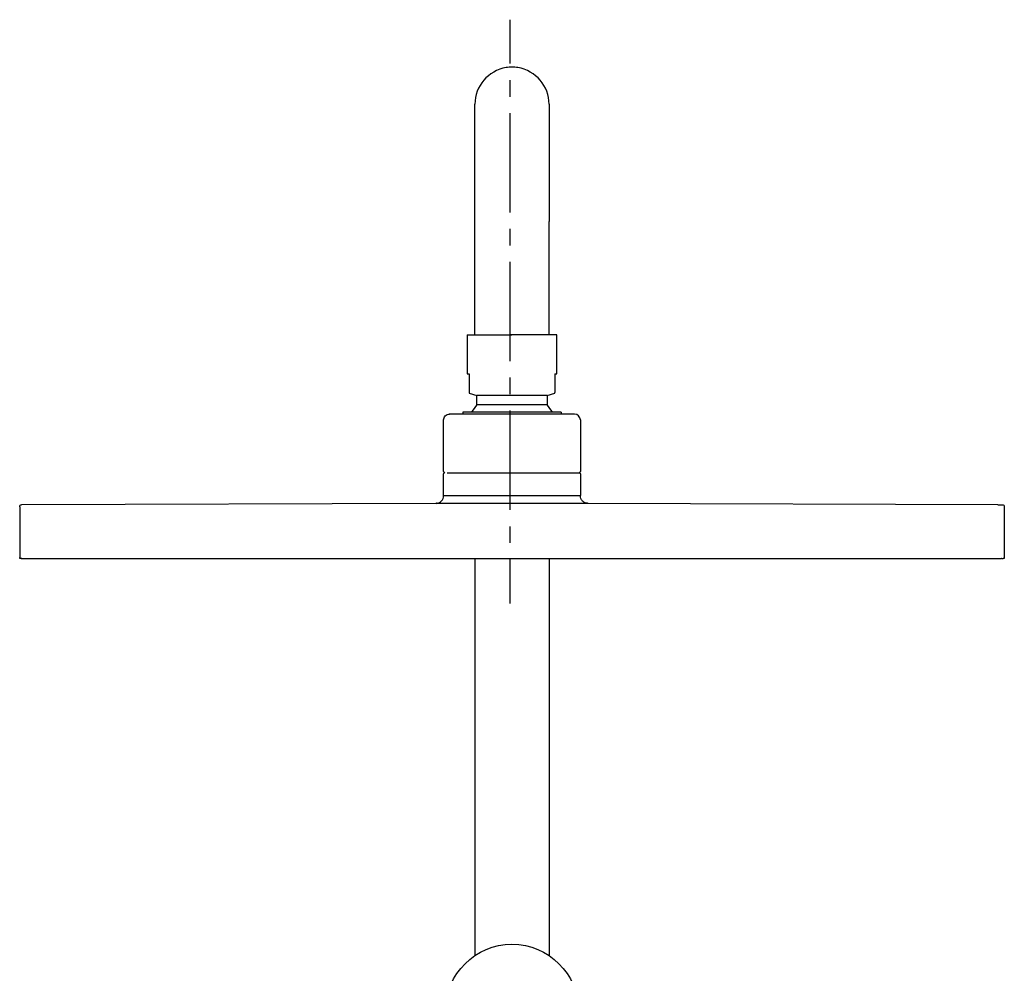
# Model space of a CAD drawing. Units: inches. Extents: x -81 to 256, y -867 to 409.
# Drawn here: x -37 to 215, y 165 to 409 of the extents above; entities that cross this region are included whole.
import ezdxf

# ---------------------------------------------------------------- set-up
doc = ezdxf.new("R2010")
doc.units = ezdxf.units.IN
doc.header["$MEASUREMENT"] = 0
doc.linetypes.add('AI-Linetype-13', pattern=[8.460373, 4.230187, -4.230187])
doc.linetypes.add('AI-Linetype-14', pattern=[38.07187, 25.38131, -4.230187, 4.230187, -4.230187])

# ---------------------------------------------------------------- blocks, each defined once
blk = doc.blocks.new('block 21')
at = {"color": 4, "lineweight": 25}
for points in [[(88.9, 397.68), (88.9, 408.93)], [(88.9, 259.52), (88.9, 270.77)]]:
    blk.add_lwpolyline(points, dxfattribs=at)
at = {"color": 4, "linetype": 'AI-Linetype-14', "lineweight": 25}
blk.add_lwpolyline([(88.9, 283.47), (88.9, 395.57)], dxfattribs=at)
at = {"color": 4, "linetype": 'AI-Linetype-13', "lineweight": 25}
blk.add_lwpolyline([(88.9, 275), (88.9, 281.35)], dxfattribs=at)
blk = doc.blocks.new('block 20')
blk.add_blockref('block 21', (0, 0))
blk = doc.blocks.new('block 19')
blk.add_blockref('block 20', (0, 0))

msp = doc.modelspace()

# ---------------------------------------------------------------- linework, layer by layer
at = {"color": 250, "lineweight": 25}
for points in [[(79.84, 357.27), (79.84, 387.27)], [(79.84, 386.77), (79.84, 386.93)], [(98.84, 386.89), (98.84, 386.77)], [(79.84, 328.27), (79.84, 357.27)], [(98.84, 328.27), (98.84, 357.27)], [(77.84, 328.27), (88.83, 328.27)], [(77.84, 328.27), (77.84, 318.27)], [(100.84, 328.27), (88.83, 328.27)], [(88.9, 328.27), (89.34, 328.27)], [(99.22, 328.27), (99.24, 328.27)], [(100.84, 318.27), (100.84, 328.27)], [(78.39, 318.27), (78.39, 313.49)], [(100.3, 318.27), (100.84, 318.27)], [(100.3, 318.27), (100.3, 313.49)], [(78.39, 313.49), (78.39, 313.34)], [(78.39, 313.33), (80.34, 312.77)], [(98.31, 312.77), (80.34, 312.77)], [(80.34, 310.31), (80.34, 312.77)], [(98.31, 312.77), (98.34, 312.77)], [(98.34, 312.77), (100.3, 313.33)], [(98.34, 312.77), (98.34, 310.31)], [(100.3, 313.45), (100.3, 313.4)], [(100.3, 313.4), (100.3, 313.38)], [(98.31, 310.31), (80.35, 310.31)], [(98.31, 310.31), (98.34, 310.31)], [(105.34, 307.97), (73.23, 307.92)], [(76.74, 308.47), (76.74, 307.97)], [(101.94, 308.47), (76.74, 308.47)], [(101.94, 308.47), (101.94, 307.97)], [(71.84, 293.27), (71.84, 306.47)], [(106.84, 306.47), (106.83, 306.47)], [(106.84, 306.47), (106.84, 293.27)], [(71.84, 293.27), (72.14, 292.97)], [(71.84, 287.12), (71.84, 292.67)], [(72.79, 292.97), (106.54, 292.97)], [(106.54, 292.97), (106.84, 293.27)], [(106.84, 292.67), (106.84, 287.12)], [(69.86, 285.12), (-36.15, 284.77)], [(108.83, 285.12), (69.86, 285.12)], [(71.84, 287.12), (106.84, 287.12)], [(213.71, 284.77), (108.83, 285.12)], [(213.71, 284.77), (213.69, 284.77)], [(213.71, 284.77), (213.75, 284.77)], [(213.77, 284.77), (213.75, 284.77)], [(213.77, 284.77), (214.42, 284.77)], [(214.46, 284.77), (214.42, 284.77)], [(214.46, 284.77), (214.61, 284.77)], [(214.63, 284.77), (214.61, 284.77)], [(214.63, 284.77), (214.79, 284.77)], [(214.79, 284.77), (214.79, 284.77)], [(214.79, 284.77), (214.84, 284.77)], [(-36.65, 284.27), (-36.65, 271.27)], [(215.34, 284.27), (215.34, 271.27)], [(-36.34, 270.97), (-36.35, 270.97)], [(-36.33, 270.97), (-36.34, 270.97)], [(-36.32, 270.97), (-36.33, 270.97)], [(-36.33, 270.97), (-36.33, 270.97)], [(-36.32, 270.97), (-36.15, 270.97)], [(-36.14, 270.97), (-36.15, 270.97)], [(-36.14, 270.97), (-35.99, 270.97)], [(-35.93, 270.97), (214.53, 270.97)], [(79.84, 270.97), (79.84, 169.37)], [(98.84, 270.97), (98.84, 169.37)], [(214.68, 270.97), (214.62, 270.97)], [(214.68, 270.97), (215.02, 270.97)], [(215.03, 270.97), (215.02, 270.97)], [(215.03, 270.97), (215.03, 270.97)]]:
    msp.add_lwpolyline(points, dxfattribs=at)
for points in [[(87.86, 396.66), (83.24, 395.92), (79.85, 391.95), (79.84, 387.27)], [(89.34, 396.77), (88.84, 396.77), (88.35, 396.73), (87.86, 396.66)], [(90.83, 396.66), (90.34, 396.73), (89.84, 396.77), (89.34, 396.77)], [(98.84, 387.27), (98.84, 391.95), (95.45, 395.92), (90.83, 396.66)], [(98.84, 387.27), (98.84, 377.27), (98.84, 367.27), (98.84, 357.27)], [(100.3, 313.45), (100.3, 313.46), (100.3, 313.47), (100.3, 313.49)], [(100.3, 313.33), (100.3, 313.35), (100.3, 313.36), (100.3, 313.38)], [(80.34, 310.31), (79.84, 309.74), (79.4, 309.13), (79.01, 308.47)], [(99.68, 308.47), (99.29, 309.13), (98.85, 309.74), (98.34, 310.31)], [(71.95, 307.02), (72.03, 307.22), (72.13, 307.38), (72.28, 307.53)], [(72.28, 307.53), (72.43, 307.68), (72.6, 307.79), (72.79, 307.87)], [(72.79, 307.87), (72.97, 307.94), (73.15, 307.97), (73.34, 307.97)], [(106.84, 306.47), (106.84, 307.3), (106.17, 307.97), (105.34, 307.97)], [(71.84, 306.47), (71.84, 306.67), (71.88, 306.84), (71.95, 307.02)], [(72.14, 292.97), (71.93, 292.97), (71.84, 292.88), (71.84, 292.67)], [(106.54, 292.97), (106.62, 292.97), (106.69, 292.95), (106.75, 292.88)], [(106.75, 292.88), (106.81, 292.82), (106.84, 292.76), (106.84, 292.67)], [(-36.65, 284.27), (-36.65, 284.55), (-36.43, 284.77), (-36.15, 284.77)], [(70.04, 285.12), (71.06, 285.23), (71.84, 286.09), (71.84, 287.12)], [(70.22, 285.15), (70.17, 285.14), (70.11, 285.13), (70.06, 285.13)], [(106.98, 286.38), (106.89, 286.62), (106.84, 286.86), (106.84, 287.12)], [(107.42, 285.71), (107.23, 285.91), (107.09, 286.12), (106.98, 286.38)], [(108.09, 285.26), (107.84, 285.37), (107.62, 285.51), (107.42, 285.71)], [(108.63, 285.13), (108.44, 285.15), (108.27, 285.19), (108.1, 285.26)], [(214.84, 284.77), (215.12, 284.77), (215.34, 284.55), (215.34, 284.27)], [(-36.35, 270.97), (-36.57, 270.97), (-36.65, 271.06), (-36.65, 271.27)], [(215.34, 271.27), (215.34, 271.06), (215.26, 270.97), (215.04, 270.97)]]:
    msp.add_open_spline(points, degree=3, dxfattribs=at)
for points, knots in [([(77.84, 318.27), (77.8, 318.27), (77.89, 318.27), (77.91, 318.27), (77.94, 318.27), (77.96, 318.27), (77.98, 318.27), (78.03, 318.27), (78.07, 318.27), (78.12, 318.27), (78.21, 318.27), (78.3, 318.27), (78.39, 318.27)], [0, 0, 0, 0, 1, 1, 1, 2, 2, 2, 3, 3, 3, 4, 4, 4, 4]), ([(72.34, 155.27), (72.34, 164.66), (79.96, 172.27), (89.34, 172.27), (98.73, 172.27), (106.34, 164.66), (106.34, 155.27)], [0, 0, 0, 0, 1, 1, 1, 2, 2, 2, 2])]:
    msp.add_open_spline(points, degree=3, knots=knots, dxfattribs=at)

# ---------------------------------------------------------------- block references
msp.add_blockref('block 19', (0, 0))

doc.saveas('drawing.dxf')
